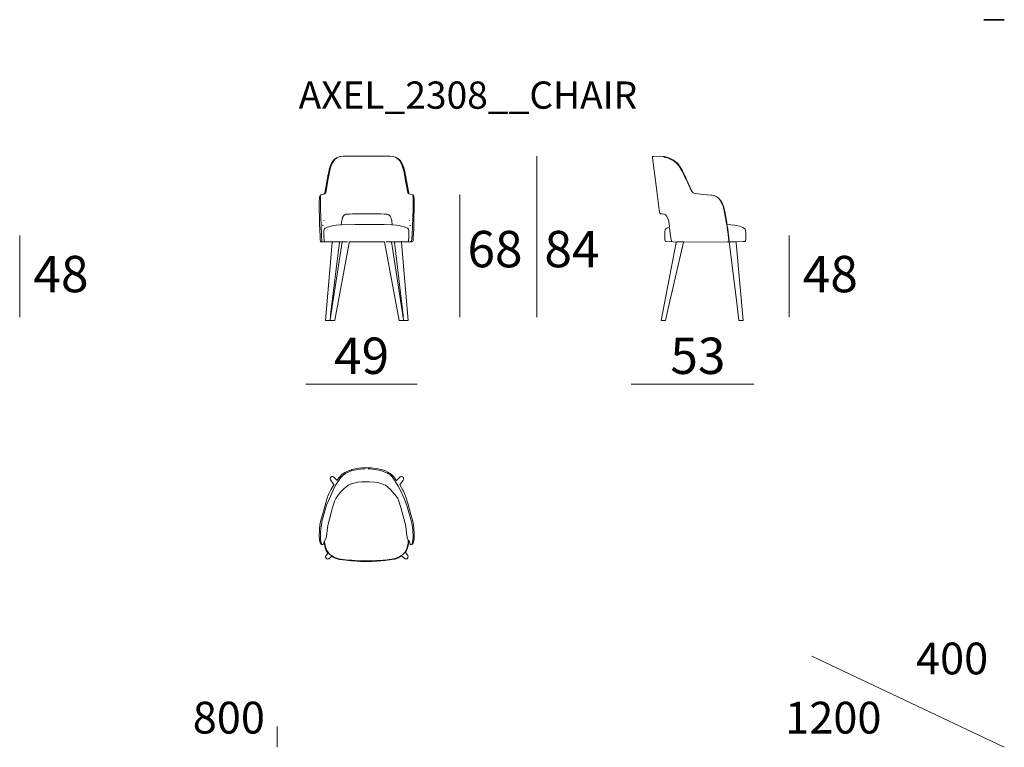
# Model space of a CAD drawing. Units: inches. Extents: x 15 to 135, y 20 to 60.
# Drawn here: x 81 to 135, y 20 to 60 of the extents above; entities that cross this region are included whole.
import ezdxf

# ---------------------------------------------------------------- set-up
doc = ezdxf.new("R2010")
doc.units = ezdxf.units.IN
doc.header["$MEASUREMENT"] = 0
for name, color, linetype in [('COTAS LINEA', 7, 'Continuous'), ('COTAS N_U+00DAMERO', 7, 'Continuous'), ('DIBUJOS', 7, 'Continuous'), ('M_U+00C1RGENES', 7, 'Continuous'), ('REFERENCIAS', 7, 'Continuous')]:
    doc.layers.add(name, color=color, linetype=linetype)

# ---------------------------------------------------------------- blocks, each defined once
blk = doc.blocks.new('block 8')
at = {"layer": 'DIBUJOS', "color": 7, "lineweight": 18}
for points in [[(97.44, 47.539), (97.396, 47.545), (97.379, 47.562), (97.359, 47.674), (97.349, 47.852), (97.326, 48.534), (97.301, 49.68), (97.32, 50.02), (97.328, 50.043), (97.346, 50.087), (97.38, 50.114), (97.53, 50.158), (97.557, 50.167), (97.591, 50.188), (97.606, 50.217), (97.795, 51.25), (97.805, 51.3), (97.877, 51.596), (97.884, 51.625), (97.957, 51.82), (97.98, 51.865), (98.044, 51.97), (98.148, 52.083), (98.166, 52.092), (98.187, 52.105)], [(97.613, 50.182), (97.63, 50.188), (97.653, 50.227), (97.662, 50.245), (97.8, 51.01), (97.833, 51.182), (97.89, 51.452), (97.949, 51.674), (98.041, 51.887), (98.063, 51.921), (98.131, 52.027), (98.17, 52.066)], [(98.193, 52.105), (98.187, 52.105)], [(98.193, 52.11), (98.248, 52.15)], [(98.193, 52.105), (98.205, 52.097), (98.253, 52.128), (98.26, 52.133)], [(98.193, 52.105), (98.193, 52.11)], [(98.254, 52.15), (98.248, 52.15)], [(98.265, 52.15), (98.26, 52.155), (98.254, 52.15)], [(98.254, 52.144), (98.254, 52.15)], [(98.26, 52.138), (98.254, 52.144)], [(98.265, 52.138), (98.26, 52.138)], [(98.26, 52.133), (98.26, 52.138)], [(98.271, 52.15), (98.265, 52.15)], [(98.265, 52.138), (98.271, 52.144)], [(101.564, 52.15), (101.498, 52.184), (101.38, 52.224), (101.353, 52.23), (101.213, 52.25), (100.812, 52.242), (99.023, 52.242), (98.622, 52.25), (98.488, 52.231), (98.454, 52.224), (98.337, 52.184), (98.271, 52.15)], [(98.271, 52.144), (98.271, 52.15)], [(101.575, 52.15), (101.569, 52.155), (101.564, 52.15)], [(101.564, 52.144), (101.564, 52.15)], [(101.569, 52.138), (101.564, 52.144)], [(101.575, 52.138), (101.569, 52.138)], [(101.581, 52.15), (101.575, 52.15)], [(101.575, 52.138), (101.581, 52.144)], [(101.575, 52.133), (101.575, 52.138)], [(101.581, 52.127), (101.575, 52.133)], [(101.586, 52.15), (101.581, 52.15)], [(101.581, 52.144), (101.581, 52.15)], [(101.586, 52.127), (101.581, 52.127)], [(101.592, 52.144), (101.586, 52.15)], [(101.586, 52.133), (101.592, 52.138)], [(101.586, 52.127), (101.586, 52.133)], [(101.62, 52.099), (101.586, 52.127)], [(101.592, 52.138), (101.592, 52.144)], [(101.597, 52.138), (101.592, 52.138)], [(101.631, 52.116), (101.597, 52.138)], [(101.625, 52.099), (101.62, 52.099)], [(101.625, 52.105), (101.631, 52.11)], [(101.625, 52.099), (101.625, 52.105)], [(101.642, 52.088), (101.625, 52.099)], [(101.636, 52.116), (101.631, 52.116)], [(101.631, 52.11), (101.631, 52.116)], [(102.394, 47.539), (102.444, 47.55), (102.455, 47.562), (102.47, 47.612), (102.48, 47.74), (102.503, 48.271), (102.514, 48.757), (102.533, 49.467), (102.533, 49.769), (102.525, 49.925), (102.51, 50.037), (102.507, 50.043), (102.494, 50.076), (102.455, 50.115), (102.26, 50.176), (102.255, 50.177), (102.231, 50.21), (102.229, 50.217), (102.006, 51.412), (101.941, 51.663), (101.852, 51.869), (101.821, 51.921), (101.753, 52.015), (101.686, 52.083), (101.636, 52.116)], [(102.221, 50.182), (102.205, 50.188), (102.175, 50.243), (102.17, 50.255), (102.041, 50.981), (102.008, 51.154), (101.95, 51.435), (101.891, 51.663), (101.808, 51.864), (101.794, 51.888), (101.73, 51.992), (101.653, 52.077)], [(97.446, 47.545), (97.421, 47.941), (97.368, 49.367), (97.368, 49.953), (97.376, 50.015), (97.391, 50.081), (97.396, 50.093)], [(102.389, 47.545), (102.414, 47.93), (102.467, 49.339), (102.467, 49.965), (102.445, 50.082), (102.439, 50.093)], [(101.319, 48.478), (101.294, 48.701), (101.272, 48.779), (101.25, 48.863), (101.212, 48.941), (101.203, 48.954), (101.196, 48.97), (101.141, 49.021), (101.062, 49.051), (101.024, 49.056), (100.873, 49.068), (100.695, 49.073), (99.129, 49.073), (98.962, 49.068), (98.772, 49.051), (98.766, 49.05), (98.689, 49.02), (98.638, 48.97), (98.617, 48.93), (98.615, 48.926), (98.59, 48.88), (98.564, 48.786), (98.541, 48.696), (98.516, 48.484)], [(97.474, 48.45), (97.479, 48.456)], [(97.518, 48.724), (97.513, 48.724)], [(97.513, 48.439), (97.513, 48.45)], [(97.546, 48.428), (97.541, 48.428)], [(97.563, 48.718), (97.563, 48.724)], [(97.608, 47.562), (97.602, 47.562), (97.579, 47.595), (97.576, 47.601), (97.563, 47.841), (97.563, 48.16), (97.575, 48.226), (97.584, 48.239), (97.629, 48.284), (97.73, 48.334), (97.853, 48.375), (97.947, 48.401), (98.232, 48.448), (98.51, 48.478)], [(98.516, 48.478), (98.51, 48.478)], [(98.516, 48.478), (98.516, 48.484)], [(98.521, 48.478), (98.516, 48.478)], [(101.313, 48.472), (101.274, 48.475), (100.884, 48.492), (100.533, 48.498), (99.285, 48.5), (98.521, 48.478)], [(101.319, 48.472), (101.313, 48.472)], [(101.319, 48.472), (101.319, 48.478)], [(101.324, 48.472), (101.319, 48.472)], [(102.194, 47.567), (102.214, 47.591), (102.224, 47.629), (102.23, 47.796), (102.229, 48.154), (102.224, 48.21), (102.209, 48.237), (102.206, 48.244), (102.172, 48.278), (102.159, 48.287), (102.07, 48.331), (102.06, 48.334), (101.942, 48.375), (101.843, 48.402), (101.564, 48.448), (101.324, 48.472)], [(102.272, 48.713), (102.272, 48.724)], [(102.294, 48.422), (102.288, 48.433)], [(102.322, 48.439), (102.327, 48.45)], [(102.361, 48.45), (102.355, 48.45)], [(97.446, 47.539), (97.44, 47.539)], [(97.446, 47.539), (97.446, 47.545)], [(97.452, 47.539), (97.446, 47.539)], [(98.014, 47.534), (97.457, 47.534), (97.452, 47.539)], [(98.02, 47.534), (98.025, 47.528), (98.022, 47.505), (97.652, 43.214), (97.658, 43.208), (97.886, 43.208), (97.897, 43.219)], [(97.903, 43.219), (97.914, 43.208), (98.137, 43.208), (98.154, 43.225), (98.948, 47.484), (98.956, 47.539)], [(97.931, 43.516), (98.412, 47.522), (98.416, 47.528)], [(97.947, 43.504), (98.572, 47.539)], [(97.998, 47.55), (97.992, 47.55)], [(98.02, 47.539), (98.009, 47.55)], [(98.02, 47.534), (98.014, 47.534)], [(98.025, 47.539), (98.02, 47.539)], [(98.02, 47.534), (98.02, 47.539)], [(98.41, 47.539), (98.404, 47.545), (98.031, 47.545), (98.025, 47.539)], [(98.41, 47.539), (98.421, 47.55)], [(98.416, 47.534), (98.41, 47.539)], [(98.421, 47.534), (98.416, 47.534)], [(98.416, 47.528), (98.416, 47.534)], [(98.421, 47.534), (98.455, 47.534), (98.46, 47.539)], [(98.46, 47.545), (98.455, 47.55)], [(98.46, 47.539), (98.46, 47.545)], [(98.466, 47.539), (98.46, 47.539)], [(98.466, 47.539), (98.566, 47.545)], [(98.572, 47.545), (98.566, 47.545)], [(98.577, 47.545), (98.572, 47.545)], [(98.572, 47.539), (98.572, 47.545)], [(98.861, 47.545), (98.577, 47.545)], [(98.956, 47.539), (98.962, 47.545)], [(98.962, 47.545), (100.884, 47.545), (100.895, 47.534), (101.703, 43.214), (101.709, 43.208), (101.937, 43.208), (101.948, 43.219)], [(101.274, 47.539), (101.269, 47.545), (100.984, 47.545)], [(101.28, 47.539), (101.274, 47.539)], [(101.363, 47.539), (101.285, 47.545), (101.28, 47.539)], [(101.28, 47.534), (101.28, 47.539)], [(101.904, 43.488), (101.28, 47.534)], [(101.369, 47.539), (101.363, 47.539)], [(101.369, 47.545), (101.374, 47.55)], [(101.369, 47.539), (101.369, 47.545)], [(101.43, 47.534), (101.374, 47.534), (101.369, 47.539)], [(101.436, 47.534), (101.43, 47.534)], [(101.826, 47.539), (101.82, 47.545), (101.441, 47.545), (101.436, 47.539)], [(101.436, 47.534), (101.436, 47.539)], [(101.436, 47.528), (101.436, 47.534)], [(101.921, 43.493), (101.439, 47.522), (101.436, 47.528)], [(101.826, 47.539), (101.837, 47.55), (101.848, 47.55)], [(101.831, 47.534), (101.826, 47.539)], [(101.954, 43.219), (101.965, 43.208), (102.194, 43.208), (102.199, 43.214), (101.826, 47.5), (101.826, 47.528), (101.831, 47.534)], [(101.831, 47.534), (102.377, 47.534), (102.383, 47.539)], [(102.389, 47.539), (102.383, 47.539)], [(102.389, 47.539), (102.389, 47.545)], [(102.394, 47.539), (102.389, 47.539)], [(97.903, 43.225), (97.931, 43.426)], [(97.931, 43.426), (97.92, 43.437), (97.923, 43.455), (97.925, 43.465)], [(97.925, 43.477), (97.931, 43.504)], [(97.925, 43.471), (97.925, 43.477)], [(97.931, 43.471), (97.925, 43.471)], [(97.925, 43.465), (97.925, 43.471)], [(97.931, 43.51), (97.931, 43.516)], [(97.936, 43.51), (97.931, 43.51)], [(97.931, 43.504), (97.931, 43.51)], [(97.936, 43.465), (97.931, 43.471)], [(97.931, 43.426), (97.94, 43.443), (97.942, 43.46)], [(97.942, 43.504), (97.936, 43.51)], [(97.942, 43.465), (97.936, 43.465)], [(97.947, 43.504), (97.942, 43.504)], [(97.942, 43.471), (97.947, 43.477), (97.947, 43.499)], [(97.942, 43.465), (97.942, 43.471)], [(97.942, 43.46), (97.942, 43.465)], [(97.947, 43.499), (97.947, 43.504)], [(101.904, 43.482), (101.904, 43.488)], [(101.909, 43.482), (101.904, 43.482)], [(101.904, 43.477), (101.904, 43.482)], [(101.909, 43.449), (101.904, 43.477)], [(101.909, 43.482), (101.915, 43.488)], [(101.909, 43.443), (101.909, 43.449)], [(101.915, 43.443), (101.909, 43.443)], [(101.909, 43.437), (101.909, 43.443)], [(101.921, 43.409), (101.909, 43.437)], [(101.921, 43.488), (101.915, 43.488)], [(101.915, 43.443), (101.921, 43.449)], [(101.921, 43.488), (101.921, 43.493)], [(101.926, 43.454), (101.926, 43.482), (101.921, 43.488)], [(101.926, 43.449), (101.921, 43.449)], [(101.926, 43.409), (101.921, 43.409)], [(101.926, 43.449), (101.926, 43.454)], [(101.926, 43.443), (101.926, 43.449)], [(101.926, 43.415), (101.932, 43.421), (101.926, 43.443)], [(101.926, 43.409), (101.926, 43.415)], [(101.926, 43.404), (101.926, 43.409)], [(101.948, 43.225), (101.926, 43.404)], [(97.903, 43.219), (97.897, 43.219)], [(97.903, 43.219), (97.903, 43.225)], [(101.948, 43.219), (101.948, 43.225)], [(101.954, 43.219), (101.948, 43.219)]]:
    blk.add_lwpolyline(points, dxfattribs=at)
blk = doc.blocks.new('block 9')
at = {"layer": 'DIBUJOS', "color": 7, "lineweight": 18}
for points in [[(116.576, 48.366), (116.552, 48.545), (116.513, 48.729), (116.489, 48.814), (116.436, 48.93), (116.371, 49.01), (116.341, 49.036), (116.298, 49.056), (116.175, 49.073), (116.169, 49.073), (116.081, 49.083), (116.074, 49.086), (116.046, 49.115), (116.032, 49.149), (115.798, 50.909), (115.727, 51.462), (115.634, 52.15), (115.64, 52.211), (115.663, 52.226), (115.695, 52.235), (116.097, 52.247), (116.242, 52.222)], [(116.247, 52.222), (116.242, 52.222)], [(116.253, 52.222), (116.247, 52.222)], [(116.247, 52.217), (116.247, 52.222)], [(116.27, 52.205), (116.259, 52.205), (116.247, 52.217)], [(116.275, 52.222), (116.253, 52.222)], [(116.275, 52.205), (116.27, 52.205)], [(116.281, 52.222), (116.275, 52.222)], [(116.275, 52.211), (116.281, 52.217)], [(116.275, 52.205), (116.275, 52.211)], [(116.292, 52.2), (116.275, 52.205)], [(116.286, 52.222), (116.281, 52.222)], [(116.281, 52.217), (116.281, 52.222)], [(116.298, 52.217), (116.286, 52.222)], [(116.298, 52.2), (116.292, 52.2)], [(116.303, 52.217), (116.298, 52.217)], [(116.298, 52.205), (116.303, 52.211)], [(116.298, 52.2), (116.298, 52.205)], [(116.303, 52.2), (116.298, 52.2)], [(116.309, 52.217), (116.303, 52.217)], [(116.303, 52.211), (116.303, 52.217)], [(116.303, 52.2), (116.32, 52.2)], [(116.32, 52.211), (116.309, 52.217)], [(116.325, 52.211), (116.32, 52.211)], [(116.325, 52.2), (116.32, 52.2)], [(116.331, 52.211), (116.325, 52.211)], [(116.325, 52.205), (116.325, 52.211)], [(116.325, 52.2), (116.325, 52.205)], [(116.325, 52.2), (116.337, 52.189), (116.342, 52.194)], [(116.342, 52.205), (116.331, 52.211)], [(116.348, 52.205), (116.342, 52.205)], [(116.348, 52.194), (116.342, 52.194)], [(116.353, 52.205), (116.348, 52.205)], [(116.348, 52.2), (116.348, 52.205)], [(116.348, 52.194), (116.348, 52.2)], [(116.348, 52.189), (116.348, 52.194)], [(116.359, 52.183), (116.348, 52.189)], [(116.364, 52.2), (116.353, 52.205)], [(116.364, 52.183), (116.359, 52.183)], [(116.37, 52.2), (116.364, 52.2)], [(116.364, 52.189), (116.37, 52.194)], [(116.364, 52.183), (116.364, 52.189)], [(116.376, 52.178), (116.364, 52.183)], [(116.376, 52.2), (116.37, 52.2)], [(116.37, 52.194), (116.37, 52.2)], [(116.381, 52.194), (116.376, 52.2)], [(116.381, 52.178), (116.376, 52.178)], [(116.387, 52.194), (116.381, 52.194)], [(116.381, 52.183), (116.387, 52.189)], [(116.381, 52.178), (116.381, 52.183)], [(116.415, 52.166), (116.381, 52.178)], [(116.392, 52.194), (116.387, 52.194)], [(116.387, 52.189), (116.387, 52.194)], [(116.42, 52.183), (116.392, 52.194)], [(116.42, 52.166), (116.415, 52.166)], [(116.426, 52.183), (116.42, 52.183)], [(116.42, 52.172), (116.426, 52.178)], [(116.42, 52.166), (116.42, 52.172)], [(116.47, 52.15), (116.42, 52.166)], [(116.431, 52.183), (116.426, 52.183)], [(116.426, 52.178), (116.426, 52.183)], [(116.476, 52.166), (116.431, 52.183)], [(116.476, 52.15), (116.47, 52.15)], [(116.481, 52.166), (116.476, 52.166)], [(116.476, 52.155), (116.481, 52.161)], [(116.476, 52.15), (116.476, 52.155)], [(117.808, 50.294), (117.78, 50.317), (117.486, 50.982), (117.483, 50.987), (117.274, 51.429), (117.24, 51.485), (117.115, 51.69), (116.966, 51.865), (116.776, 52.003), (116.694, 52.05), (116.57, 52.109), (116.476, 52.15)], [(116.487, 52.166), (116.481, 52.166)], [(116.481, 52.161), (116.481, 52.166)], [(117.819, 50.305), (117.801, 50.327), (117.503, 50.999), (117.497, 51.016), (117.296, 51.44), (117.246, 51.53), (117.154, 51.685), (117.104, 51.746), (116.994, 51.876), (116.898, 51.958), (116.849, 51.992), (116.759, 52.048), (116.581, 52.131), (116.487, 52.166)], [(117.808, 50.294), (117.813, 50.3)], [(117.813, 50.289), (117.808, 50.294)], [(117.819, 50.3), (117.813, 50.3)], [(117.813, 50.289), (117.819, 50.294)], [(117.819, 50.283), (117.813, 50.289)], [(117.819, 50.3), (117.819, 50.305)], [(117.819, 50.294), (117.819, 50.3)], [(117.824, 50.289), (117.819, 50.294)], [(117.819, 50.283), (117.824, 50.289)], [(117.824, 50.277), (117.819, 50.283)], [(117.83, 50.283), (117.824, 50.289)], [(117.824, 50.277), (117.83, 50.283)], [(117.836, 50.266), (117.83, 50.266), (117.824, 50.277)], [(117.841, 50.277), (117.83, 50.283)], [(117.836, 50.266), (117.841, 50.272)], [(117.841, 50.261), (117.836, 50.266)], [(117.841, 50.272), (117.841, 50.277)], [(117.847, 50.272), (117.841, 50.272)], [(117.847, 50.261), (117.841, 50.261)], [(117.852, 50.266), (117.847, 50.272)], [(117.847, 50.261), (117.852, 50.266)], [(117.847, 50.255), (117.847, 50.261)], [(117.858, 50.25), (117.847, 50.255)], [(117.863, 50.255), (117.863, 50.261), (117.852, 50.266)], [(117.863, 50.25), (117.858, 50.25)], [(117.863, 50.25), (117.863, 50.255)], [(117.869, 50.25), (117.863, 50.25)], [(119.262, 49.953), (119.146, 50.027), (119.078, 50.063), (119.062, 50.067), (118.9, 50.107), (118.861, 50.112), (118.437, 50.146), (118.131, 50.174), (117.992, 50.196), (117.964, 50.201), (117.881, 50.24), (117.869, 50.25)], [(119.268, 49.953), (119.262, 49.953)], [(119.262, 49.948), (119.262, 49.953)], [(119.273, 49.942), (119.262, 49.948)], [(119.279, 49.948), (119.279, 49.953), (119.273, 49.959), (119.268, 49.953)], [(119.273, 49.942), (119.279, 49.948)], [(119.279, 49.937), (119.273, 49.942)], [(119.284, 49.942), (119.279, 49.948)], [(119.279, 49.937), (119.284, 49.942)], [(119.284, 49.925), (119.279, 49.937)], [(119.295, 49.937), (119.284, 49.942)], [(119.284, 49.925), (119.29, 49.931)], [(119.29, 49.92), (119.284, 49.925)], [(119.295, 49.931), (119.29, 49.931)], [(119.29, 49.92), (119.295, 49.925)], [(119.295, 49.914), (119.29, 49.92)], [(119.295, 49.931), (119.295, 49.937)], [(119.295, 49.925), (119.295, 49.931)], [(119.301, 49.92), (119.295, 49.925)], [(119.295, 49.914), (119.301, 49.92)], [(119.301, 49.903), (119.295, 49.914)], [(119.312, 49.914), (119.301, 49.92)], [(119.301, 49.903), (119.307, 49.909)], [(119.307, 49.897), (119.301, 49.903)], [(119.312, 49.909), (119.307, 49.909)], [(119.307, 49.897), (119.312, 49.903)], [(119.312, 49.892), (119.307, 49.897)], [(119.312, 49.909), (119.312, 49.914)], [(119.312, 49.903), (119.312, 49.909)], [(119.318, 49.897), (119.312, 49.903)], [(119.312, 49.892), (119.318, 49.897)], [(119.318, 49.881), (119.312, 49.892)], [(119.329, 49.892), (119.318, 49.897)], [(119.318, 49.881), (119.323, 49.886)], [(119.323, 49.875), (119.318, 49.881)], [(119.329, 49.886), (119.323, 49.886)], [(119.323, 49.875), (119.329, 49.881)], [(119.329, 49.87), (119.323, 49.875)], [(119.329, 49.886), (119.329, 49.892)], [(119.329, 49.881), (119.329, 49.886)], [(119.334, 49.875), (119.329, 49.881)], [(119.329, 49.87), (119.334, 49.875)], [(119.334, 49.858), (119.329, 49.87)], [(119.346, 49.87), (119.334, 49.875)], [(119.334, 49.858), (119.34, 49.864)], [(119.34, 49.853), (119.334, 49.858)], [(119.346, 49.864), (119.34, 49.864)], [(119.34, 49.853), (119.346, 49.858)], [(119.346, 49.847), (119.34, 49.853)], [(119.346, 49.864), (119.346, 49.87)], [(119.346, 49.858), (119.346, 49.864)], [(119.351, 49.853), (119.346, 49.858)], [(119.346, 49.847), (119.351, 49.853)], [(119.351, 49.836), (119.346, 49.847)], [(119.362, 49.847), (119.351, 49.853)], [(119.362, 49.842), (119.362, 49.847)], [(119.351, 49.836), (119.357, 49.842)], [(119.357, 49.83), (119.351, 49.836)], [(119.362, 49.842), (119.357, 49.842)], [(119.357, 49.83), (119.362, 49.836)], [(119.362, 49.825), (119.357, 49.83)], [(119.362, 49.836), (119.362, 49.842)], [(119.368, 49.83), (119.362, 49.836)], [(119.362, 49.825), (119.368, 49.83)], [(119.373, 49.808), (119.368, 49.808), (119.362, 49.825)], [(119.379, 49.814), (119.385, 49.819), (119.368, 49.83)], [(119.373, 49.808), (119.379, 49.814)], [(119.379, 49.802), (119.373, 49.808)], [(119.385, 49.808), (119.379, 49.814)], [(119.379, 49.802), (119.385, 49.808)], [(119.39, 49.786), (119.385, 49.786), (119.379, 49.802)], [(119.396, 49.791), (119.401, 49.797), (119.385, 49.808)], [(119.39, 49.786), (119.396, 49.791)], [(119.396, 49.78), (119.39, 49.786)], [(119.401, 49.786), (119.396, 49.791)], [(119.396, 49.78), (119.401, 49.786)], [(119.401, 49.763), (119.396, 49.78)], [(119.418, 49.775), (119.401, 49.786)], [(119.407, 49.763), (119.401, 49.763)], [(119.407, 49.763), (119.413, 49.769)], [(119.407, 49.758), (119.407, 49.763)], [(119.457, 49.663), (119.408, 49.753), (119.407, 49.758)], [(119.418, 49.769), (119.413, 49.769)], [(119.418, 49.769), (119.418, 49.775)], [(119.468, 49.674), (119.428, 49.757), (119.418, 49.769)], [(119.457, 49.663), (119.463, 49.668)], [(119.457, 49.657), (119.457, 49.663)], [(119.457, 49.652), (119.457, 49.657)], [(119.463, 49.652), (119.457, 49.652)], [(119.457, 49.646), (119.457, 49.652)], [(119.697, 48.662), (119.605, 49.159), (119.553, 49.406), (119.522, 49.506), (119.489, 49.584), (119.457, 49.646)], [(119.468, 49.668), (119.463, 49.668)], [(119.463, 49.652), (119.468, 49.657)], [(119.468, 49.668), (119.468, 49.674)], [(119.474, 49.663), (119.468, 49.668)], [(119.474, 49.657), (119.468, 49.657)], [(119.474, 49.657), (119.474, 49.663)], [(119.713, 48.668), (119.711, 48.696), (119.617, 49.21), (119.576, 49.401), (119.545, 49.5), (119.508, 49.591), (119.474, 49.657)], [(116.955, 47.528), (116.76, 47.536), (116.371, 47.558), (116.359, 47.562), (116.335, 47.595), (116.325, 47.645), (116.325, 48.081), (116.339, 48.198), (116.359, 48.243), (116.38, 48.261), (116.432, 48.298), (116.543, 48.348), (116.571, 48.361)], [(116.576, 48.361), (116.571, 48.361)], [(116.576, 48.361), (116.576, 48.366)], [(116.576, 48.355), (116.576, 48.361)], [(116.576, 48.338), (116.582, 48.344), (116.576, 48.355)], [(116.693, 47.573), (116.687, 47.583), (116.663, 47.695), (116.657, 47.734), (116.618, 47.992), (116.582, 48.31)], [(119.697, 48.657), (119.697, 48.662)], [(119.702, 48.657), (119.697, 48.657)], [(119.697, 48.651), (119.697, 48.657)], [(119.702, 48.629), (119.697, 48.651)], [(119.702, 48.657), (119.708, 48.662)], [(119.702, 48.623), (119.702, 48.629)], [(119.708, 48.623), (119.702, 48.623)], [(119.702, 48.618), (119.702, 48.623)], [(119.708, 48.595), (119.702, 48.618)], [(119.713, 48.662), (119.708, 48.662)], [(119.708, 48.623), (119.713, 48.629)], [(119.708, 48.59), (119.708, 48.595)], [(119.713, 48.59), (119.708, 48.59)], [(119.708, 48.584), (119.708, 48.59)], [(119.719, 48.551), (119.708, 48.584)], [(119.713, 48.662), (119.713, 48.668)], [(119.719, 48.635), (119.719, 48.657), (119.713, 48.662)], [(119.719, 48.629), (119.713, 48.629)], [(119.713, 48.59), (119.719, 48.595)], [(119.719, 48.629), (119.719, 48.635)], [(119.725, 48.601), (119.725, 48.623), (119.719, 48.629)], [(119.725, 48.595), (119.719, 48.595)], [(119.719, 48.551), (119.725, 48.556)], [(119.725, 48.517), (119.719, 48.523), (119.719, 48.551)], [(119.725, 48.595), (119.725, 48.601)], [(119.73, 48.562), (119.73, 48.59), (119.725, 48.595)], [(119.73, 48.556), (119.725, 48.556)], [(119.725, 48.517), (119.73, 48.523)], [(119.725, 48.495), (119.725, 48.517)], [(119.725, 48.489), (119.725, 48.495)], [(119.73, 48.489), (119.725, 48.489)], [(119.725, 48.484), (119.725, 48.489)], [(119.747, 48.372), (119.725, 48.484)], [(119.73, 48.556), (119.73, 48.562)], [(119.736, 48.528), (119.736, 48.551), (119.73, 48.556)], [(119.736, 48.523), (119.73, 48.523)], [(119.73, 48.489), (119.736, 48.495)], [(119.736, 48.523), (119.736, 48.528)], [(119.741, 48.5), (119.736, 48.523)], [(119.741, 48.495), (119.736, 48.495)], [(119.741, 48.495), (119.741, 48.5)], [(119.741, 48.489), (119.741, 48.495)], [(120.248, 47.545), (120.633, 47.548), (120.728, 47.556), (120.761, 47.59), (120.772, 47.685), (120.772, 47.997), (120.759, 48.193), (120.739, 48.238), (120.7, 48.277), (120.604, 48.326), (120.427, 48.391), (120.266, 48.43), (120.153, 48.448), (119.747, 48.485), (119.741, 48.489)], [(119.764, 48.35), (119.764, 48.366), (119.752, 48.377), (119.747, 48.372)], [(119.752, 48.338), (119.747, 48.344), (119.747, 48.372)], [(119.752, 48.338), (119.758, 48.344)], [(119.758, 48.305), (119.752, 48.31), (119.752, 48.338)], [(119.764, 48.344), (119.758, 48.344)], [(119.758, 48.305), (119.764, 48.31)], [(119.764, 48.271), (119.758, 48.277), (119.758, 48.305)], [(119.764, 48.344), (119.764, 48.35)], [(119.769, 48.316), (119.769, 48.338), (119.764, 48.344)], [(119.769, 48.31), (119.764, 48.31)], [(119.764, 48.271), (119.769, 48.277)], [(119.769, 48.232), (119.764, 48.238), (119.764, 48.271)], [(119.769, 48.31), (119.769, 48.316)], [(119.769, 48.305), (119.769, 48.31)], [(119.775, 48.282), (119.769, 48.305)], [(119.775, 48.277), (119.769, 48.277)], [(119.769, 48.232), (119.775, 48.238)], [(119.775, 48.193), (119.769, 48.199), (119.769, 48.232)], [(119.775, 48.277), (119.775, 48.282)], [(119.775, 48.271), (119.775, 48.277)], [(119.78, 48.243), (119.78, 48.266), (119.775, 48.271)], [(119.78, 48.238), (119.775, 48.238)], [(119.78, 48.238), (119.78, 48.243)], [(119.78, 48.232), (119.78, 48.238)], [(119.786, 48.204), (119.786, 48.227), (119.78, 48.232)], [(119.775, 48.193), (119.78, 48.199)], [(119.78, 48.148), (119.775, 48.154), (119.775, 48.193)], [(119.786, 48.199), (119.78, 48.199)], [(119.78, 48.148), (119.786, 48.154)], [(119.786, 48.109), (119.78, 48.115), (119.78, 48.148)], [(119.786, 48.199), (119.786, 48.204)], [(119.786, 48.193), (119.786, 48.199)], [(119.791, 48.16), (119.791, 48.187), (119.786, 48.193)], [(119.791, 48.154), (119.786, 48.154)], [(119.786, 48.109), (119.791, 48.115)], [(119.791, 48.065), (119.786, 48.07), (119.786, 48.109)], [(119.791, 48.154), (119.791, 48.16)], [(119.791, 48.148), (119.791, 48.154)], [(119.797, 48.12), (119.797, 48.143), (119.791, 48.148)], [(119.797, 48.115), (119.791, 48.115)], [(119.791, 48.065), (119.797, 48.07)], [(119.797, 48.025), (119.791, 48.031), (119.791, 48.065)], [(119.797, 48.115), (119.797, 48.12)], [(119.797, 48.109), (119.797, 48.115)], [(119.803, 48.076), (119.803, 48.104), (119.797, 48.109)], [(119.803, 48.07), (119.797, 48.07)], [(119.797, 48.025), (119.803, 48.031)], [(119.803, 47.986), (119.797, 47.992), (119.797, 48.025)], [(119.803, 48.07), (119.803, 48.076)], [(119.803, 48.065), (119.803, 48.07)], [(119.808, 48.037), (119.808, 48.059), (119.803, 48.065)], [(119.808, 48.031), (119.803, 48.031)], [(119.808, 47.986), (119.803, 47.986)], [(119.803, 47.981), (119.803, 47.986)], [(119.808, 47.936), (119.803, 47.942), (119.803, 47.981)], [(119.808, 48.031), (119.808, 48.037)], [(119.808, 48.025), (119.808, 48.031)], [(119.814, 47.992), (119.814, 48.02), (119.808, 48.025)], [(119.814, 47.986), (119.808, 47.986)], [(119.808, 47.936), (119.814, 47.942)], [(119.814, 47.891), (119.808, 47.897), (119.808, 47.936)], [(119.814, 47.986), (119.814, 47.992)], [(119.814, 47.981), (119.814, 47.986)], [(119.819, 47.947), (119.819, 47.975), (119.814, 47.981)], [(119.819, 47.942), (119.814, 47.942)], [(119.819, 47.891), (119.814, 47.891)], [(119.814, 47.886), (119.814, 47.891)], [(119.819, 47.841), (119.814, 47.847), (119.814, 47.886)], [(119.819, 47.942), (119.819, 47.947)], [(119.819, 47.936), (119.819, 47.942)], [(119.825, 47.897), (119.825, 47.93), (119.819, 47.936)], [(119.825, 47.891), (119.819, 47.891)], [(119.819, 47.841), (119.825, 47.847)], [(119.825, 47.791), (119.819, 47.796), (119.819, 47.841)], [(119.825, 47.891), (119.825, 47.897)], [(119.825, 47.886), (119.825, 47.891)], [(119.83, 47.852), (119.83, 47.88), (119.825, 47.886)], [(119.83, 47.847), (119.825, 47.847)], [(119.825, 47.791), (119.83, 47.796)], [(119.83, 47.74), (119.825, 47.746), (119.825, 47.791)], [(119.83, 47.847), (119.83, 47.852)], [(119.83, 47.841), (119.83, 47.847)], [(119.836, 47.802), (119.836, 47.835), (119.83, 47.841)], [(119.836, 47.796), (119.83, 47.796)], [(119.836, 47.74), (119.83, 47.74)], [(119.83, 47.735), (119.83, 47.74)], [(119.836, 47.69), (119.83, 47.696), (119.83, 47.735)], [(119.836, 47.796), (119.836, 47.802)], [(119.836, 47.791), (119.836, 47.796)], [(119.842, 47.746), (119.842, 47.785), (119.836, 47.791)], [(119.842, 47.74), (119.836, 47.74)], [(119.842, 47.69), (119.836, 47.69)], [(119.842, 47.74), (119.842, 47.746)], [(119.842, 47.735), (119.842, 47.74)], [(119.842, 47.69), (119.847, 47.696), (119.847, 47.729), (119.842, 47.735)], [(119.842, 47.685), (119.842, 47.69)], [(119.842, 47.673), (119.842, 47.685)], [(116.955, 47.522), (116.952, 47.5), (116.114, 43.214), (116.119, 43.208), (116.348, 43.208), (116.359, 43.219), (116.49, 43.801), (117.345, 47.522)], [(116.961, 47.528), (116.955, 47.528)], [(116.955, 47.522), (116.955, 47.528)], [(117.34, 47.528), (117.334, 47.534), (116.966, 47.534), (116.961, 47.528)], [(117.345, 47.528), (117.34, 47.528)], [(117.345, 47.528), (119.758, 47.536), (119.824, 47.546), (119.83, 47.55)], [(117.345, 47.522), (117.345, 47.528)], [(119.836, 47.55), (119.83, 47.55)], [(119.842, 47.601), (119.836, 47.606), (119.836, 47.668), (119.842, 47.673)], [(119.836, 47.556), (119.842, 47.601)], [(119.836, 47.55), (119.836, 47.556)], [(119.842, 47.55), (119.836, 47.55)], [(119.842, 47.601), (119.853, 47.612), (119.853, 47.662), (119.842, 47.673)], [(119.853, 47.545), (119.842, 47.55)], [(119.858, 47.545), (119.853, 47.545)], [(119.864, 47.545), (119.858, 47.545)], [(119.858, 47.539), (119.858, 47.545)], [(119.858, 47.539), (120.257, 44.331), (120.393, 43.219), (120.404, 43.208), (120.633, 43.208), (120.638, 43.214), (120.251, 47.478), (120.243, 47.539)], [(120.237, 47.545), (119.864, 47.545)], [(120.243, 47.545), (120.237, 47.545)], [(120.248, 47.545), (120.243, 47.545)], [(120.243, 47.539), (120.243, 47.545)]]:
    blk.add_lwpolyline(points, dxfattribs=at)
blk = doc.blocks.new('block 10')
at = {"layer": 'DIBUJOS', "color": 7, "lineweight": 18}
for points in [[(97.429, 30.908), (97.42, 30.948), (97.376, 31.143), (97.371, 31.176), (97.368, 31.506), (97.393, 31.802), (97.404, 31.892), (97.438, 32.094), (97.454, 32.165), (97.712, 33.06), (97.863, 33.435), (98.091, 33.921), (98.188, 34.116), (98.311, 34.322), (98.342, 34.368), (98.478, 34.562), (98.503, 34.592), (98.616, 34.714), (98.75, 34.802), (98.768, 34.812), (98.979, 34.909), (98.983, 34.911), (99.124, 34.958), (99.224, 34.986), (99.536, 35.036), (99.58, 35.041), (99.831, 35.061)], [(98.115, 34.183), (98.091, 34.216), (97.922, 34.458), (97.908, 34.496), (97.92, 34.58), (97.964, 34.625), (98.004, 34.634), (98.031, 34.641), (98.087, 34.625), (98.269, 34.428), (98.276, 34.418), (98.389, 34.562), (98.414, 34.592), (98.438, 34.625), (98.572, 34.759), (98.601, 34.78), (98.721, 34.86), (98.745, 34.875), (98.945, 34.964), (98.961, 34.972), (99.078, 35.012), (99.101, 35.019), (99.279, 35.063), (99.474, 35.091), (99.675, 35.108), (99.892, 35.119), (100.16, 35.108), (100.277, 35.103), (100.432, 35.081), (100.549, 35.064), (100.717, 35.023), (100.789, 35.003), (100.945, 34.942), (101.08, 34.877), (101.195, 34.808), (101.214, 34.794), (101.263, 34.759), (101.391, 34.63), (101.507, 34.484), (101.564, 34.412)], [(102.4, 30.908), (102.418, 30.947), (102.458, 31.126), (102.469, 31.322), (102.452, 31.691), (102.436, 31.858), (102.402, 32.071), (102.385, 32.15), (102.131, 33.037), (101.975, 33.428), (101.736, 33.942), (101.652, 34.11), (101.507, 34.35), (101.487, 34.38), (101.308, 34.625), (101.224, 34.708), (101.201, 34.724), (101.08, 34.805), (101.067, 34.812), (100.828, 34.92), (100.689, 34.964), (100.595, 34.99), (100.243, 35.041), (100.076, 35.058), (100.004, 35.061)], [(97.424, 30.903), (97.396, 30.92), (97.367, 30.964), (97.356, 30.992), (97.316, 31.182), (97.304, 31.411), (97.315, 31.674), (97.326, 31.802), (97.36, 32.066), (97.381, 32.16), (97.465, 32.473), (97.481, 32.528), (97.762, 33.513), (97.778, 33.563), (97.846, 33.72), (97.863, 33.753), (97.943, 33.908), (98.115, 34.183)], [(97.591, 31.087), (97.617, 31.116), (97.69, 31.25), (97.728, 31.479), (97.744, 31.663), (97.778, 31.948), (97.794, 32.02), (97.86, 32.288), (98.023, 32.854), (98.144, 33.272), (98.214, 33.429), (98.339, 33.607), (98.475, 33.776), (98.633, 33.943), (98.801, 34.092), (98.856, 34.132), (98.89, 34.154), (99.007, 34.209), (99.028, 34.218), (99.201, 34.275), (99.29, 34.297), (99.429, 34.32), (99.636, 34.342), (99.781, 34.351), (100.043, 34.351), (100.354, 34.326), (100.538, 34.299), (100.627, 34.276), (100.75, 34.238), (100.756, 34.235), (100.928, 34.165), (100.941, 34.157), (101.039, 34.087), (101.241, 33.904), (101.415, 33.709), (101.479, 33.629), (101.621, 33.429), (101.688, 33.278), (101.79, 32.931), (101.961, 32.334), (102.034, 32.054), (102.047, 31.998), (102.085, 31.741), (102.101, 31.54), (102.135, 31.294), (102.14, 31.261), (102.2, 31.144), (102.205, 31.126)], [(98.12, 34.183), (98.115, 34.183)], [(102.405, 30.903), (102.44, 30.924), (102.46, 30.948), (102.468, 30.964), (102.492, 31.037), (102.525, 31.215), (102.533, 31.467), (102.509, 31.808), (102.474, 32.066), (102.448, 32.188), (102.348, 32.551), (102.173, 33.167), (102.169, 33.188), (102.086, 33.473), (102.058, 33.562), (101.936, 33.83), (101.9, 33.893), (101.731, 34.178), (101.916, 34.439), (101.943, 34.502), (101.932, 34.574), (101.882, 34.625), (101.826, 34.641), (101.792, 34.632), (101.766, 34.623), (101.741, 34.604), (101.666, 34.523), (101.564, 34.412)], [(101.564, 34.401), (101.564, 34.412)], [(97.429, 30.903), (97.424, 30.903)], [(97.429, 30.903), (97.429, 30.908)], [(97.435, 30.903), (97.429, 30.903)], [(97.435, 30.903), (97.44, 30.902), (97.457, 30.892), (97.507, 30.892), (97.535, 30.92), (97.545, 30.943), (97.56, 30.997), (97.569, 31.009)], [(97.569, 31.009), (97.605, 30.819), (97.631, 30.713), (97.671, 30.607), (97.775, 30.422), (97.734, 30.373), (97.665, 30.276), (97.652, 30.238), (97.656, 30.204), (97.661, 30.181), (97.663, 30.165), (97.713, 30.115), (97.731, 30.111), (97.775, 30.098), (97.829, 30.117), (97.952, 30.217), (97.981, 30.243), (97.998, 30.243), (98.025, 30.226), (98.036, 30.22), (98.188, 30.144), (98.243, 30.122), (98.399, 30.083), (98.599, 30.051), (99.073, 30), (99.129, 29.995), (99.58, 29.97), (100.221, 29.97), (100.466, 29.983), (100.906, 30.017), (101.313, 30.067), (101.474, 30.1), (101.574, 30.133), (101.626, 30.153), (101.791, 30.239), (101.826, 30.266), (101.843, 30.261), (101.877, 30.234), (102.026, 30.113), (102.083, 30.102), (102.138, 30.115), (102.182, 30.16), (102.199, 30.21), (102.184, 30.283), (102.181, 30.287), (102.049, 30.461), (102.049, 30.473), (102.111, 30.573), (102.156, 30.69), (102.18, 30.775), (102.19, 30.824), (102.213, 30.942), (102.227, 31.093)], [(97.569, 31.009), (97.569, 31.065), (97.585, 31.082)], [(97.591, 31.082), (97.585, 31.082)], [(97.591, 31.076), (97.599, 31.054), (97.605, 30.981), (97.65, 30.74), (97.662, 30.712), (97.72, 30.568), (97.768, 30.494), (97.83, 30.411), (97.892, 30.35), (98.064, 30.237), (98.11, 30.211), (98.21, 30.167), (98.265, 30.147), (98.383, 30.117), (98.482, 30.096), (98.906, 30.045), (99.095, 30.029), (99.48, 30.006), (99.753, 29.998), (100.31, 30.006), (100.421, 30.011), (100.823, 30.04), (101.045, 30.061), (101.392, 30.113), (101.491, 30.134), (101.58, 30.166), (101.631, 30.186), (101.791, 30.273), (101.81, 30.287), (101.887, 30.338), (102.01, 30.461), (102.025, 30.49), (102.075, 30.568), (102.136, 30.713), (102.151, 30.757), (102.191, 30.953), (102.205, 31.115)], [(97.591, 31.082), (97.591, 31.087)], [(97.591, 31.076), (97.591, 31.082)], [(102.205, 31.121), (102.205, 31.126)], [(102.21, 31.121), (102.205, 31.121)], [(102.205, 31.115), (102.205, 31.121)], [(102.227, 31.104), (102.21, 31.121)], [(102.227, 31.098), (102.227, 31.104)], [(102.233, 31.098), (102.227, 31.098)], [(102.227, 31.093), (102.227, 31.098)], [(102.233, 31.098), (102.268, 31.057), (102.28, 30.986), (102.285, 30.953), (102.299, 30.92), (102.327, 30.892), (102.377, 30.892), (102.388, 30.898), (102.394, 30.903)], [(102.4, 30.903), (102.394, 30.903)], [(102.4, 30.903), (102.4, 30.908)], [(102.405, 30.903), (102.4, 30.903)]]:
    blk.add_lwpolyline(points, dxfattribs=at)

msp = doc.modelspace()

# ---------------------------------------------------------------- linework, layer by layer
at = {"layer": 'COTAS LINEA', "color": 7, "lineweight": 18}
for points in [[(109.272, 52.254), (109.272, 43.39)], [(105.039, 50.141), (105.039, 43.39)], [(80.821, 47.889), (80.821, 43.39)], [(123.155, 47.889), (123.155, 43.39)], [(96.573, 39.72), (102.685, 39.72)], [(114.476, 39.72), (121.225, 39.72)]]:
    msp.add_lwpolyline(points, dxfattribs=at)
at = {"layer": 'M_U+00C1RGENES', "color": 255, "lineweight": 35}
msp.add_lwpolyline([(135, 59.75), (133.865, 59.75)], dxfattribs=at)
at = {"layer": 'M_U+00C1RGENES', "color": 255, "lineweight": 18}
for points in [[(124.417, 24.766), (135, 19.75)], [(94.984, 20.885), (94.984, 19.75)]]:
    msp.add_lwpolyline(points, dxfattribs=at)

# ---------------------------------------------------------------- block references
at = {"layer": 'DIBUJOS'}
for name in ['block 8', 'block 9', 'block 10']:
    msp.add_blockref(name, (0, 0), dxfattribs=at)

# ---------------------------------------------------------------- texts
at = {"layer": 'COTAS N_U+00DAMERO', "color": 7, "char_height": 1.99853, "attachment_point": 7}
for s, insert in [('\\fMyriad Pro|b0|i0|c0|p34;\\W1;68', (105.462, 46.14)), ('\\fMyriad Pro|b0|i0|c0|p34;\\W1;84', (109.695, 46.14)), ('\\fMyriad Pro|b0|i0|c0|p34;\\W1;48', (81.58, 44.767)), ('\\fMyriad Pro|b0|i0|c0|p34;\\W1;48', (123.913, 44.767)), ('\\fMyriad Pro|b0|i0|c0|p34;\\W1;49', (98.123, 40.275)), ('\\fMyriad Pro|b0|i0|c0|p34;\\W1;53', (116.627, 40.275))]:
    msp.add_mtext(s, dxfattribs=dict(at, insert=insert))
at = {"layer": 'M_U+00C1RGENES', "color": 255, "char_height": 1.74837, "attachment_point": 7}
for s, insert in [('\\fMyriad Pro|b0|i0|c0|p34;\\W1;400', (130.141, 23.758)), ('\\fMyriad Pro|b0|i0|c0|p34;\\W1;800', (90.344, 20.506)), ('\\fMyriad Pro|b0|i0|c0|p34;\\W1;1200', (122.945, 20.506))]:
    msp.add_mtext(s, dxfattribs=dict(at, insert=insert))
at = {"layer": 'REFERENCIAS', "color": 255, "insert": (96.17, 54.856), "char_height": 1.4986, "attachment_point": 7}
msp.add_mtext('\\fMyriad Pro|b0|i0|c0|p34;\\W1;AXEL_2308__CHAIR', dxfattribs=at)

doc.saveas('drawing.dxf')
